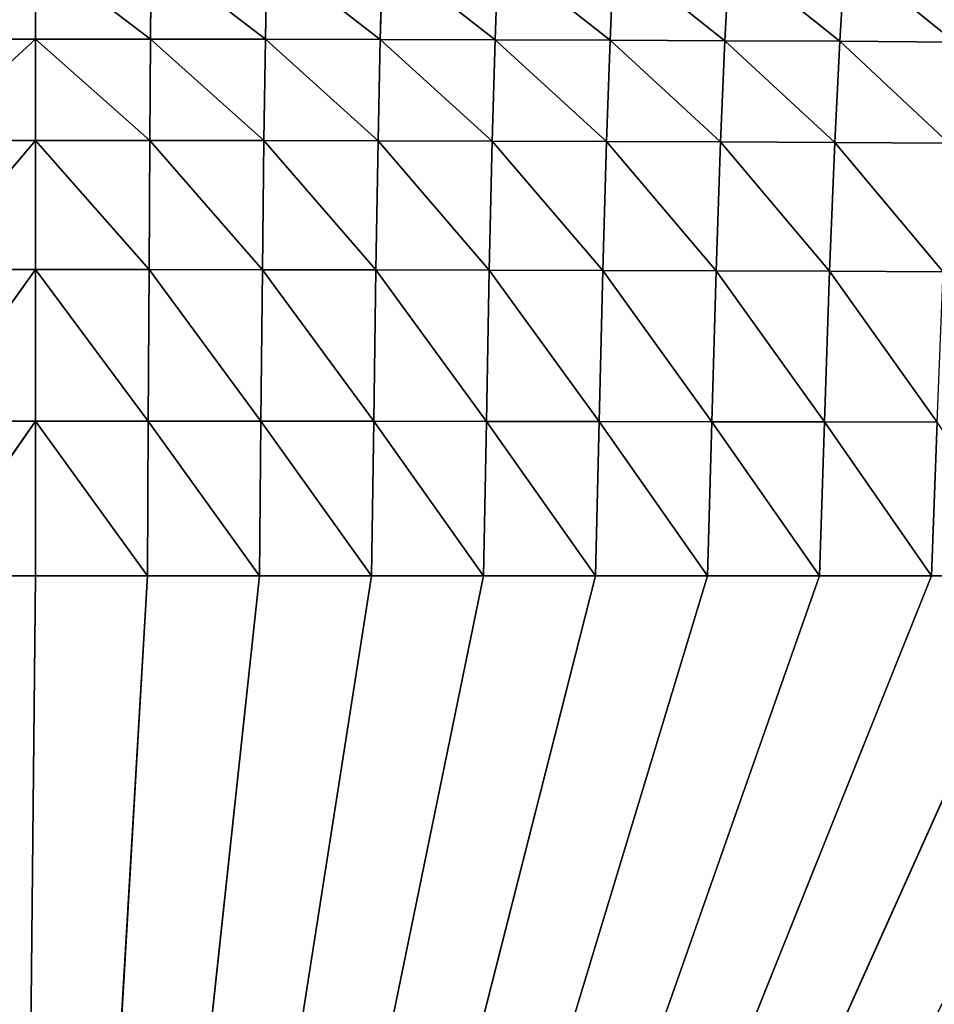
# Model space of a CAD drawing. Extents: x 4.5 to 24.5, y 5.2 to 23.5.
# Drawn here: x 14.5 to 15.5, y 7.2 to 8.2 of the extents above; entities that cross this region are included whole.
import ezdxf

# ---------------------------------------------------------------- set-up
doc = ezdxf.new("R2010")
doc.units = 0
doc.header["$MEASUREMENT"] = 0
doc.layers.get('0').update_dxf_attribs({"color": 13, "linetype": 'CONTINUOUS'})
doc.layers.add('DEFAULT', color=250, linetype='CONTINUOUS')

# ---------------------------------------------------------------- blocks, each defined once
blk = doc.blocks.new('GROUP_2')
at = {"color": 7}
for p, q in [((10.1628, 3.0249, 5.0662), (10.0433, 3.1161, 4.9338)), ((10.0433, 3.025, 5.0663), (10.0433, 3.1161, 4.9338)), ((10.1636, 3.1161, 4.9338), (10.1628, 3.0249, 5.0662)), ((10.2823, 3.0248, 5.066), (10.1636, 3.1161, 4.9338)), ((10.2838, 3.1159, 4.9336), (10.2823, 3.0248, 5.066)), ((10.4018, 3.0245, 5.0657), (10.2838, 3.1159, 4.9336)), ((10.4041, 3.1157, 4.9333), (10.4018, 3.0245, 5.0657)), ((10.5213, 3.0242, 5.0653), (10.4041, 3.1157, 4.9333)), ((10.5244, 3.1154, 4.9329), (10.5213, 3.0242, 5.0653)), ((10.6408, 3.0238, 5.0647), (10.5244, 3.1154, 4.9329)), ((10.6446, 3.115, 4.9324), (10.6408, 3.0238, 5.0647)), ((10.7603, 3.0233, 5.064), (10.6446, 3.115, 4.9324)), ((10.7649, 3.1145, 4.9317), (10.7603, 3.0233, 5.064)), ((10.8799, 3.0227, 5.0632), (10.7649, 3.1145, 4.9317)), ((10.8852, 3.1139, 4.931), (10.8799, 3.0227, 5.0632)), ((10.9993, 3.0219, 5.0625), (10.8852, 3.1139, 4.931)), ((9.9277, 3.0249, 5.0662), (10.0433, 3.025, 5.0663)), ((10.0433, 3.025, 5.0663), (9.9284, 2.9195, 5.1876)), ((10.0433, 3.025, 5.0663), (10.1628, 3.0249, 5.0662)), ((10.162, 2.9195, 5.1876), (10.0433, 3.025, 5.0663)), ((10.0433, 2.9195, 5.1877), (10.0433, 3.025, 5.0663)), ((10.1628, 3.0249, 5.0662), (10.162, 2.9195, 5.1876)), ((10.2808, 2.9194, 5.1874), (10.1628, 3.0249, 5.0662)), ((10.1628, 3.0249, 5.0662), (10.2823, 3.0248, 5.066)), ((10.2823, 3.0248, 5.066), (10.2808, 2.9194, 5.1874)), ((10.2823, 3.0248, 5.066), (10.4018, 3.0245, 5.0657)), ((10.3995, 2.9192, 5.1871), (10.2823, 3.0248, 5.066)), ((10.4018, 3.0245, 5.0657), (10.3995, 2.9192, 5.1871)), ((10.4018, 3.0245, 5.0657), (10.5213, 3.0242, 5.0653)), ((10.5183, 2.9188, 5.1867), (10.4018, 3.0245, 5.0657)), ((10.5213, 3.0242, 5.0653), (10.5183, 2.9188, 5.1867)), ((10.5213, 3.0242, 5.0653), (10.6408, 3.0238, 5.0647)), ((10.637, 2.9184, 5.1861), (10.5213, 3.0242, 5.0653)), ((10.6408, 3.0238, 5.0647), (10.637, 2.9184, 5.1861)), ((10.6408, 3.0238, 5.0647), (10.7603, 3.0233, 5.064)), ((10.7558, 2.918, 5.1854), (10.6408, 3.0238, 5.0647)), ((10.7603, 3.0233, 5.064), (10.7558, 2.918, 5.1854)), ((10.7603, 3.0233, 5.064), (10.8799, 3.0227, 5.0632)), ((10.8745, 2.9174, 5.1845), (10.7603, 3.0233, 5.064)), ((10.8799, 3.0227, 5.0632), (10.8745, 2.9174, 5.1845)), ((10.8799, 3.0227, 5.0632), (10.9993, 3.0219, 5.0625)), ((10.9932, 2.9166, 5.1837), (10.8799, 3.0227, 5.0632)), ((9.9284, 2.9195, 5.1876), (10.0433, 2.9195, 5.1877)), ((10.0433, 2.9195, 5.1877), (9.9291, 2.7851, 5.2739)), ((10.0433, 2.9195, 5.1877), (10.162, 2.9195, 5.1876)), ((10.1613, 2.7851, 5.2739), (10.0433, 2.9195, 5.1877)), ((10.0433, 2.7851, 5.274), (10.0433, 2.9195, 5.1877)), ((10.162, 2.9195, 5.1876), (10.1613, 2.7851, 5.2739)), ((10.162, 2.9195, 5.1876), (10.2808, 2.9194, 5.1874)), ((10.2793, 2.785, 5.2737), (10.162, 2.9195, 5.1876)), ((10.2808, 2.9194, 5.1874), (10.2793, 2.785, 5.2737)), ((10.2808, 2.9194, 5.1874), (10.3995, 2.9192, 5.1871)), ((10.3972, 2.7848, 5.2735), (10.2808, 2.9194, 5.1874)), ((10.3995, 2.9192, 5.1871), (10.3972, 2.7848, 5.2735)), ((10.3995, 2.9192, 5.1871), (10.5183, 2.9188, 5.1867)), ((10.5152, 2.7846, 5.2731), (10.3995, 2.9192, 5.1871)), ((10.5183, 2.9188, 5.1867), (10.5152, 2.7846, 5.2731)), ((10.5183, 2.9188, 5.1867), (10.637, 2.9184, 5.1861)), ((10.6332, 2.7843, 5.2726), (10.5183, 2.9188, 5.1867)), ((10.637, 2.9184, 5.1861), (10.6332, 2.7843, 5.2726)), ((10.637, 2.9184, 5.1861), (10.7558, 2.918, 5.1854)), ((10.7512, 2.7839, 5.2719), (10.637, 2.9184, 5.1861)), ((10.7558, 2.918, 5.1854), (10.7512, 2.7839, 5.2719)), ((10.7558, 2.918, 5.1854), (10.8745, 2.9174, 5.1845)), ((10.8692, 2.7835, 5.2712), (10.7558, 2.918, 5.1854)), ((10.8745, 2.9174, 5.1845), (10.8692, 2.7835, 5.2712)), ((10.8745, 2.9174, 5.1845), (10.9932, 2.9166, 5.1837)), ((10.9872, 2.7829, 5.2705), (10.8745, 2.9174, 5.1845)), ((9.9291, 2.7851, 5.2739), (10.0433, 2.7851, 5.274)), ((10.0433, 2.7851, 5.274), (9.9299, 2.6275, 5.3025)), ((10.0433, 2.7851, 5.274), (10.1613, 2.7851, 5.2739)), ((10.1605, 2.6275, 5.3025), (10.0433, 2.7851, 5.274)), ((10.0433, 2.6275, 5.3025), (10.0433, 2.7851, 5.274)), ((10.1613, 2.7851, 5.2739), (10.1605, 2.6275, 5.3025)), ((10.2777, 2.6275, 5.3024), (10.1613, 2.7851, 5.2739)), ((10.1613, 2.7851, 5.2739), (10.2793, 2.785, 5.2737)), ((10.2793, 2.785, 5.2737), (10.2777, 2.6275, 5.3024)), ((10.2793, 2.785, 5.2737), (10.3972, 2.7848, 5.2735)), ((10.395, 2.6274, 5.3022), (10.2793, 2.785, 5.2737)), ((10.3972, 2.7848, 5.2735), (10.395, 2.6274, 5.3022)), ((10.3972, 2.7848, 5.2735), (10.5152, 2.7846, 5.2731)), ((10.5122, 2.6273, 5.302), (10.3972, 2.7848, 5.2735)), ((10.5152, 2.7846, 5.2731), (10.5122, 2.6273, 5.302)), ((10.5152, 2.7846, 5.2731), (10.6332, 2.7843, 5.2726)), ((10.6294, 2.6271, 5.3017), (10.5152, 2.7846, 5.2731)), ((10.6332, 2.7843, 5.2726), (10.6294, 2.6271, 5.3017)), ((10.7466, 2.6269, 5.3014), (10.6332, 2.7843, 5.2726)), ((10.6332, 2.7843, 5.2726), (10.7512, 2.7839, 5.2719)), ((10.7512, 2.7839, 5.2719), (10.7466, 2.6269, 5.3014)), ((10.7512, 2.7839, 5.2719), (10.8692, 2.7835, 5.2712)), ((10.8639, 2.6267, 5.301), (10.7512, 2.7839, 5.2719)), ((10.8692, 2.7835, 5.2712), (10.8639, 2.6267, 5.301)), ((10.9811, 2.6264, 5.3005), (10.8692, 2.7835, 5.2712)), ((10.8692, 2.7835, 5.2712), (10.9872, 2.7829, 5.2705)), ((9.9299, 2.6275, 5.3025), (10.0433, 2.6275, 5.3025)), ((10.0433, 2.6275, 5.3025), (9.9306, 2.4667, 5.3052)), ((10.1605, 2.6275, 5.3025), (10.0433, 2.6275, 5.3025)), ((10.0433, 2.6275, 5.3025), (10.1598, 2.4667, 5.3052)), ((10.0433, 2.4667, 5.3052), (10.0433, 2.6275, 5.3025)), ((10.1598, 2.4667, 5.3052), (10.1605, 2.6275, 5.3025)), ((10.2777, 2.6275, 5.3024), (10.1605, 2.6275, 5.3025)), ((10.1605, 2.6275, 5.3025), (10.2762, 2.4667, 5.3052)), ((10.2762, 2.4667, 5.3052), (10.2777, 2.6275, 5.3024)), ((10.395, 2.6274, 5.3022), (10.2777, 2.6275, 5.3024)), ((10.2777, 2.6275, 5.3024), (10.3927, 2.4667, 5.3052)), ((10.3927, 2.4667, 5.3052), (10.395, 2.6274, 5.3022)), ((10.5122, 2.6273, 5.302), (10.395, 2.6274, 5.3022)), ((10.395, 2.6274, 5.3022), (10.5091, 2.4667, 5.3052)), ((10.5091, 2.4667, 5.3052), (10.5122, 2.6273, 5.302)), ((10.6294, 2.6271, 5.3017), (10.5122, 2.6273, 5.302)), ((10.5122, 2.6273, 5.302), (10.6256, 2.4667, 5.3052)), ((10.6256, 2.4667, 5.3052), (10.6294, 2.6271, 5.3017)), ((10.7466, 2.6269, 5.3014), (10.6294, 2.6271, 5.3017)), ((10.6294, 2.6271, 5.3017), (10.7421, 2.4667, 5.3052)), ((10.7421, 2.4667, 5.3052), (10.7466, 2.6269, 5.3014)), ((10.8639, 2.6267, 5.301), (10.7466, 2.6269, 5.3014)), ((10.7466, 2.6269, 5.3014), (10.8585, 2.4667, 5.3052)), ((10.8585, 2.4667, 5.3052), (10.8639, 2.6267, 5.301)), ((10.9811, 2.6264, 5.3005), (10.8639, 2.6267, 5.301)), ((10.8639, 2.6267, 5.301), (10.975, 2.4667, 5.3052)), ((10.975, 2.4667, 5.3052), (10.9811, 2.6264, 5.3005)), ((10.0433, 2.4667, 5.3052), (9.9306, 2.4667, 5.3052)), ((10.8585, 2.4667, 5.3052), (10.0188, 0.0787, 5.3052)), ((10.0188, 0.0787, 5.3052), (10.975, 2.4667, 5.3052)), ((10.5091, 2.4667, 5.3052), (10.0188, 0.0787, 5.3052)), ((10.0188, 0.0787, 5.3052), (10.2762, 2.4667, 5.3052)), ((10.3927, 2.4667, 5.3052), (10.0188, 0.0787, 5.3052)), ((11.0914, 2.4667, 5.3052), (10.0188, 0.0787, 5.3052)), ((10.7421, 2.4667, 5.3052), (10.0188, 0.0787, 5.3052)), ((10.0188, 0.0787, 5.3052), (10.6256, 2.4667, 5.3052)), ((10.1598, 2.4667, 5.3052), (10.0188, 0.0787, 5.3052)), ((10.0188, 0.0787, 5.3052), (10.0433, 2.4667, 5.3052)), ((10.1598, 2.4667, 5.3052), (10.0433, 2.4667, 5.3052)), ((10.2762, 2.4667, 5.3052), (10.1598, 2.4667, 5.3052)), ((10.3927, 2.4667, 5.3052), (10.2762, 2.4667, 5.3052)), ((10.5091, 2.4667, 5.3052), (10.3927, 2.4667, 5.3052)), ((10.6256, 2.4667, 5.3052), (10.5091, 2.4667, 5.3052)), ((10.7421, 2.4667, 5.3052), (10.6256, 2.4667, 5.3052)), ((10.8585, 2.4667, 5.3052), (10.7421, 2.4667, 5.3052)), ((10.975, 2.4667, 5.3052), (10.8585, 2.4667, 5.3052)), ((11.0914, 2.4667, 5.3052), (10.975, 2.4667, 5.3052))]:
    blk.add_line(p, q, dxfattribs=at)
at = {"layer": 'DEFAULT', "color": 7}
mesh = blk.add_polyface(dxfattribs=at)
corners = [(9.9277, 3.0249, 5.0662), (10.0433, 3.1161, 4.9338), (9.9269, 3.1161, 4.9338)]
mesh.append_faces([[corners[k] for k in face] for face in [(0, 1, 2)]], dxfattribs={"color": 7})
mesh = blk.add_polyface(dxfattribs=at)
corners = [(10.0433, 3.025, 5.0663), (10.0433, 3.1161, 4.9338), (9.9277, 3.0249, 5.0662)]
mesh.append_faces([[corners[k] for k in face] for face in [(0, 1, 2)]], dxfattribs={"color": 7})
mesh = blk.add_polyface(dxfattribs=at)
corners = [(10.1628, 3.0249, 5.0662), (10.1636, 3.1161, 4.9338), (10.0433, 3.1161, 4.9338)]
mesh.append_faces([[corners[k] for k in face] for face in [(0, 1, 2)]], dxfattribs={"color": 7})
mesh = blk.add_polyface(dxfattribs=at)
corners = [(10.0433, 3.025, 5.0663), (10.1628, 3.0249, 5.0662), (10.0433, 3.1161, 4.9338)]
mesh.append_faces([[corners[k] for k in face] for face in [(0, 1, 2)]], dxfattribs={"color": 7})
mesh = blk.add_polyface(dxfattribs=at)
corners = [(10.1628, 3.0249, 5.0662), (10.2823, 3.0248, 5.066), (10.1636, 3.1161, 4.9338)]
mesh.append_faces([[corners[k] for k in face] for face in [(0, 1, 2)]], dxfattribs={"color": 7})
mesh = blk.add_polyface(dxfattribs=at)
corners = [(10.2823, 3.0248, 5.066), (10.2838, 3.1159, 4.9336), (10.1636, 3.1161, 4.9338)]
mesh.append_faces([[corners[k] for k in face] for face in [(0, 1, 2)]], dxfattribs={"color": 7})
mesh = blk.add_polyface(dxfattribs=at)
corners = [(10.2823, 3.0248, 5.066), (10.4018, 3.0245, 5.0657), (10.2838, 3.1159, 4.9336)]
mesh.append_faces([[corners[k] for k in face] for face in [(0, 1, 2)]], dxfattribs={"color": 7})
mesh = blk.add_polyface(dxfattribs=at)
corners = [(10.4018, 3.0245, 5.0657), (10.4041, 3.1157, 4.9333), (10.2838, 3.1159, 4.9336)]
mesh.append_faces([[corners[k] for k in face] for face in [(0, 1, 2)]], dxfattribs={"color": 7})
mesh = blk.add_polyface(dxfattribs=at)
corners = [(10.4018, 3.0245, 5.0657), (10.5213, 3.0242, 5.0653), (10.4041, 3.1157, 4.9333)]
mesh.append_faces([[corners[k] for k in face] for face in [(0, 1, 2)]], dxfattribs={"color": 7})
mesh = blk.add_polyface(dxfattribs=at)
corners = [(10.5213, 3.0242, 5.0653), (10.5244, 3.1154, 4.9329), (10.4041, 3.1157, 4.9333)]
mesh.append_faces([[corners[k] for k in face] for face in [(0, 1, 2)]], dxfattribs={"color": 7})
mesh = blk.add_polyface(dxfattribs=at)
corners = [(10.5213, 3.0242, 5.0653), (10.6408, 3.0238, 5.0647), (10.5244, 3.1154, 4.9329)]
mesh.append_faces([[corners[k] for k in face] for face in [(0, 1, 2)]], dxfattribs={"color": 7})
mesh = blk.add_polyface(dxfattribs=at)
corners = [(10.6408, 3.0238, 5.0647), (10.6446, 3.115, 4.9324), (10.5244, 3.1154, 4.9329)]
mesh.append_faces([[corners[k] for k in face] for face in [(0, 1, 2)]], dxfattribs={"color": 7})
mesh = blk.add_polyface(dxfattribs=at)
corners = [(10.6408, 3.0238, 5.0647), (10.7603, 3.0233, 5.064), (10.6446, 3.115, 4.9324)]
mesh.append_faces([[corners[k] for k in face] for face in [(0, 1, 2)]], dxfattribs={"color": 7})
mesh = blk.add_polyface(dxfattribs=at)
corners = [(10.7603, 3.0233, 5.064), (10.7649, 3.1145, 4.9317), (10.6446, 3.115, 4.9324)]
mesh.append_faces([[corners[k] for k in face] for face in [(0, 1, 2)]], dxfattribs={"color": 7})
mesh = blk.add_polyface(dxfattribs=at)
corners = [(10.7603, 3.0233, 5.064), (10.8799, 3.0227, 5.0632), (10.7649, 3.1145, 4.9317)]
mesh.append_faces([[corners[k] for k in face] for face in [(0, 1, 2)]], dxfattribs={"color": 7})
mesh = blk.add_polyface(dxfattribs=at)
corners = [(10.8799, 3.0227, 5.0632), (10.8852, 3.1139, 4.931), (10.7649, 3.1145, 4.9317)]
mesh.append_faces([[corners[k] for k in face] for face in [(0, 1, 2)]], dxfattribs={"color": 7})
mesh = blk.add_polyface(dxfattribs=at)
corners = [(10.8799, 3.0227, 5.0632), (10.9993, 3.0219, 5.0625), (10.8852, 3.1139, 4.931)]
mesh.append_faces([[corners[k] for k in face] for face in [(0, 1, 2)]], dxfattribs={"color": 7})
mesh = blk.add_polyface(dxfattribs=at)
corners = [(10.9993, 3.0219, 5.0625), (11.0054, 3.1131, 4.9304), (10.8852, 3.1139, 4.931)]
mesh.append_faces([[corners[k] for k in face] for face in [(0, 1, 2)]], dxfattribs={"color": 7})
mesh = blk.add_polyface(dxfattribs=at)
corners = [(9.9284, 2.9195, 5.1876), (10.0433, 3.025, 5.0663), (9.9277, 3.0249, 5.0662)]
mesh.append_faces([[corners[k] for k in face] for face in [(0, 1, 2)]], dxfattribs={"color": 7})
mesh = blk.add_polyface(dxfattribs=at)
corners = [(10.0433, 2.9195, 5.1877), (10.0433, 3.025, 5.0663), (9.9284, 2.9195, 5.1876)]
mesh.append_faces([[corners[k] for k in face] for face in [(0, 1, 2)]], dxfattribs={"color": 7})
mesh = blk.add_polyface(dxfattribs=at)
corners = [(10.162, 2.9195, 5.1876), (10.1628, 3.0249, 5.0662), (10.0433, 3.025, 5.0663)]
mesh.append_faces([[corners[k] for k in face] for face in [(0, 1, 2)]], dxfattribs={"color": 7})
mesh = blk.add_polyface(dxfattribs=at)
corners = [(10.0433, 2.9195, 5.1877), (10.162, 2.9195, 5.1876), (10.0433, 3.025, 5.0663)]
mesh.append_faces([[corners[k] for k in face] for face in [(0, 1, 2)]], dxfattribs={"color": 7})
mesh = blk.add_polyface(dxfattribs=at)
corners = [(10.162, 2.9195, 5.1876), (10.2808, 2.9194, 5.1874), (10.1628, 3.0249, 5.0662)]
mesh.append_faces([[corners[k] for k in face] for face in [(0, 1, 2)]], dxfattribs={"color": 7})
mesh = blk.add_polyface(dxfattribs=at)
corners = [(10.2808, 2.9194, 5.1874), (10.2823, 3.0248, 5.066), (10.1628, 3.0249, 5.0662)]
mesh.append_faces([[corners[k] for k in face] for face in [(0, 1, 2)]], dxfattribs={"color": 7})
mesh = blk.add_polyface(dxfattribs=at)
corners = [(10.2808, 2.9194, 5.1874), (10.3995, 2.9192, 5.1871), (10.2823, 3.0248, 5.066)]
mesh.append_faces([[corners[k] for k in face] for face in [(0, 1, 2)]], dxfattribs={"color": 7})
mesh = blk.add_polyface(dxfattribs=at)
corners = [(10.3995, 2.9192, 5.1871), (10.4018, 3.0245, 5.0657), (10.2823, 3.0248, 5.066)]
mesh.append_faces([[corners[k] for k in face] for face in [(0, 1, 2)]], dxfattribs={"color": 7})
mesh = blk.add_polyface(dxfattribs=at)
corners = [(10.3995, 2.9192, 5.1871), (10.5183, 2.9188, 5.1867), (10.4018, 3.0245, 5.0657)]
mesh.append_faces([[corners[k] for k in face] for face in [(0, 1, 2)]], dxfattribs={"color": 7})
mesh = blk.add_polyface(dxfattribs=at)
corners = [(10.5183, 2.9188, 5.1867), (10.5213, 3.0242, 5.0653), (10.4018, 3.0245, 5.0657)]
mesh.append_faces([[corners[k] for k in face] for face in [(0, 1, 2)]], dxfattribs={"color": 7})
mesh = blk.add_polyface(dxfattribs=at)
corners = [(10.5183, 2.9188, 5.1867), (10.637, 2.9184, 5.1861), (10.5213, 3.0242, 5.0653)]
mesh.append_faces([[corners[k] for k in face] for face in [(0, 1, 2)]], dxfattribs={"color": 7})
mesh = blk.add_polyface(dxfattribs=at)
corners = [(10.637, 2.9184, 5.1861), (10.6408, 3.0238, 5.0647), (10.5213, 3.0242, 5.0653)]
mesh.append_faces([[corners[k] for k in face] for face in [(0, 1, 2)]], dxfattribs={"color": 7})
mesh = blk.add_polyface(dxfattribs=at)
corners = [(10.637, 2.9184, 5.1861), (10.7558, 2.918, 5.1854), (10.6408, 3.0238, 5.0647)]
mesh.append_faces([[corners[k] for k in face] for face in [(0, 1, 2)]], dxfattribs={"color": 7})
mesh = blk.add_polyface(dxfattribs=at)
corners = [(10.7558, 2.918, 5.1854), (10.7603, 3.0233, 5.064), (10.6408, 3.0238, 5.0647)]
mesh.append_faces([[corners[k] for k in face] for face in [(0, 1, 2)]], dxfattribs={"color": 7})
mesh = blk.add_polyface(dxfattribs=at)
corners = [(10.7558, 2.918, 5.1854), (10.8745, 2.9174, 5.1845), (10.7603, 3.0233, 5.064)]
mesh.append_faces([[corners[k] for k in face] for face in [(0, 1, 2)]], dxfattribs={"color": 7})
mesh = blk.add_polyface(dxfattribs=at)
corners = [(10.8745, 2.9174, 5.1845), (10.8799, 3.0227, 5.0632), (10.7603, 3.0233, 5.064)]
mesh.append_faces([[corners[k] for k in face] for face in [(0, 1, 2)]], dxfattribs={"color": 7})
mesh = blk.add_polyface(dxfattribs=at)
corners = [(10.8745, 2.9174, 5.1845), (10.9932, 2.9166, 5.1837), (10.8799, 3.0227, 5.0632)]
mesh.append_faces([[corners[k] for k in face] for face in [(0, 1, 2)]], dxfattribs={"color": 7})
mesh = blk.add_polyface(dxfattribs=at)
corners = [(10.9932, 2.9166, 5.1837), (10.9993, 3.0219, 5.0625), (10.8799, 3.0227, 5.0632)]
mesh.append_faces([[corners[k] for k in face] for face in [(0, 1, 2)]], dxfattribs={"color": 7})
mesh = blk.add_polyface(dxfattribs=at)
corners = [(10.0433, 2.9195, 5.1877), (9.9284, 2.9195, 5.1876), (9.9291, 2.7851, 5.2739)]
mesh.append_faces([[corners[k] for k in face] for face in [(0, 1, 2)]], dxfattribs={"color": 7})
mesh = blk.add_polyface(dxfattribs=at)
corners = [(10.0433, 2.9195, 5.1877), (9.9291, 2.7851, 5.2739), (10.0433, 2.7851, 5.274)]
mesh.append_faces([[corners[k] for k in face] for face in [(0, 1, 2)]], dxfattribs={"color": 7})
mesh = blk.add_polyface(dxfattribs=at)
corners = [(10.162, 2.9195, 5.1876), (10.0433, 2.9195, 5.1877), (10.1613, 2.7851, 5.2739)]
mesh.append_faces([[corners[k] for k in face] for face in [(0, 1, 2)]], dxfattribs={"color": 7})
mesh = blk.add_polyface(dxfattribs=at)
corners = [(10.1613, 2.7851, 5.2739), (10.0433, 2.9195, 5.1877), (10.0433, 2.7851, 5.274)]
mesh.append_faces([[corners[k] for k in face] for face in [(0, 1, 2)]], dxfattribs={"color": 7})
mesh = blk.add_polyface(dxfattribs=at)
corners = [(10.2793, 2.785, 5.2737), (10.162, 2.9195, 5.1876), (10.1613, 2.7851, 5.2739)]
mesh.append_faces([[corners[k] for k in face] for face in [(0, 1, 2)]], dxfattribs={"color": 7})
mesh = blk.add_polyface(dxfattribs=at)
corners = [(10.2808, 2.9194, 5.1874), (10.162, 2.9195, 5.1876), (10.2793, 2.785, 5.2737)]
mesh.append_faces([[corners[k] for k in face] for face in [(0, 1, 2)]], dxfattribs={"color": 7})
mesh = blk.add_polyface(dxfattribs=at)
corners = [(10.3972, 2.7848, 5.2735), (10.2808, 2.9194, 5.1874), (10.2793, 2.785, 5.2737)]
mesh.append_faces([[corners[k] for k in face] for face in [(0, 1, 2)]], dxfattribs={"color": 7})
mesh = blk.add_polyface(dxfattribs=at)
corners = [(10.3995, 2.9192, 5.1871), (10.2808, 2.9194, 5.1874), (10.3972, 2.7848, 5.2735)]
mesh.append_faces([[corners[k] for k in face] for face in [(0, 1, 2)]], dxfattribs={"color": 7})
mesh = blk.add_polyface(dxfattribs=at)
corners = [(10.5152, 2.7846, 5.2731), (10.3995, 2.9192, 5.1871), (10.3972, 2.7848, 5.2735)]
mesh.append_faces([[corners[k] for k in face] for face in [(0, 1, 2)]], dxfattribs={"color": 7})
mesh = blk.add_polyface(dxfattribs=at)
corners = [(10.5183, 2.9188, 5.1867), (10.3995, 2.9192, 5.1871), (10.5152, 2.7846, 5.2731)]
mesh.append_faces([[corners[k] for k in face] for face in [(0, 1, 2)]], dxfattribs={"color": 7})
mesh = blk.add_polyface(dxfattribs=at)
corners = [(10.6332, 2.7843, 5.2726), (10.5183, 2.9188, 5.1867), (10.5152, 2.7846, 5.2731)]
mesh.append_faces([[corners[k] for k in face] for face in [(0, 1, 2)]], dxfattribs={"color": 7})
mesh = blk.add_polyface(dxfattribs=at)
corners = [(10.637, 2.9184, 5.1861), (10.5183, 2.9188, 5.1867), (10.6332, 2.7843, 5.2726)]
mesh.append_faces([[corners[k] for k in face] for face in [(0, 1, 2)]], dxfattribs={"color": 7})
mesh = blk.add_polyface(dxfattribs=at)
corners = [(10.7512, 2.7839, 5.2719), (10.637, 2.9184, 5.1861), (10.6332, 2.7843, 5.2726)]
mesh.append_faces([[corners[k] for k in face] for face in [(0, 1, 2)]], dxfattribs={"color": 7})
mesh = blk.add_polyface(dxfattribs=at)
corners = [(10.7558, 2.918, 5.1854), (10.637, 2.9184, 5.1861), (10.7512, 2.7839, 5.2719)]
mesh.append_faces([[corners[k] for k in face] for face in [(0, 1, 2)]], dxfattribs={"color": 7})
mesh = blk.add_polyface(dxfattribs=at)
corners = [(10.8692, 2.7835, 5.2712), (10.7558, 2.918, 5.1854), (10.7512, 2.7839, 5.2719)]
mesh.append_faces([[corners[k] for k in face] for face in [(0, 1, 2)]], dxfattribs={"color": 7})
mesh = blk.add_polyface(dxfattribs=at)
corners = [(10.8745, 2.9174, 5.1845), (10.7558, 2.918, 5.1854), (10.8692, 2.7835, 5.2712)]
mesh.append_faces([[corners[k] for k in face] for face in [(0, 1, 2)]], dxfattribs={"color": 7})
mesh = blk.add_polyface(dxfattribs=at)
corners = [(10.9872, 2.7829, 5.2705), (10.8745, 2.9174, 5.1845), (10.8692, 2.7835, 5.2712)]
mesh.append_faces([[corners[k] for k in face] for face in [(0, 1, 2)]], dxfattribs={"color": 7})
mesh = blk.add_polyface(dxfattribs=at)
corners = [(10.9932, 2.9166, 5.1837), (10.8745, 2.9174, 5.1845), (10.9872, 2.7829, 5.2705)]
mesh.append_faces([[corners[k] for k in face] for face in [(0, 1, 2)]], dxfattribs={"color": 7})
mesh = blk.add_polyface(dxfattribs=at)
corners = [(10.0433, 2.7851, 5.274), (9.9291, 2.7851, 5.2739), (9.9299, 2.6275, 5.3025)]
mesh.append_faces([[corners[k] for k in face] for face in [(0, 1, 2)]], dxfattribs={"color": 7})
mesh = blk.add_polyface(dxfattribs=at)
corners = [(10.0433, 2.7851, 5.274), (9.9299, 2.6275, 5.3025), (10.0433, 2.6275, 5.3025)]
mesh.append_faces([[corners[k] for k in face] for face in [(0, 1, 2)]], dxfattribs={"color": 7})
mesh = blk.add_polyface(dxfattribs=at)
corners = [(10.1613, 2.7851, 5.2739), (10.0433, 2.7851, 5.274), (10.1605, 2.6275, 5.3025)]
mesh.append_faces([[corners[k] for k in face] for face in [(0, 1, 2)]], dxfattribs={"color": 7})
mesh = blk.add_polyface(dxfattribs=at)
corners = [(10.1605, 2.6275, 5.3025), (10.0433, 2.7851, 5.274), (10.0433, 2.6275, 5.3025)]
mesh.append_faces([[corners[k] for k in face] for face in [(0, 1, 2)]], dxfattribs={"color": 7})
mesh = blk.add_polyface(dxfattribs=at)
corners = [(10.2777, 2.6275, 5.3024), (10.1613, 2.7851, 5.2739), (10.1605, 2.6275, 5.3025)]
mesh.append_faces([[corners[k] for k in face] for face in [(0, 1, 2)]], dxfattribs={"color": 7})
mesh = blk.add_polyface(dxfattribs=at)
corners = [(10.2793, 2.785, 5.2737), (10.1613, 2.7851, 5.2739), (10.2777, 2.6275, 5.3024)]
mesh.append_faces([[corners[k] for k in face] for face in [(0, 1, 2)]], dxfattribs={"color": 7})
mesh = blk.add_polyface(dxfattribs=at)
corners = [(10.395, 2.6274, 5.3022), (10.2793, 2.785, 5.2737), (10.2777, 2.6275, 5.3024)]
mesh.append_faces([[corners[k] for k in face] for face in [(0, 1, 2)]], dxfattribs={"color": 7})
mesh = blk.add_polyface(dxfattribs=at)
corners = [(10.3972, 2.7848, 5.2735), (10.2793, 2.785, 5.2737), (10.395, 2.6274, 5.3022)]
mesh.append_faces([[corners[k] for k in face] for face in [(0, 1, 2)]], dxfattribs={"color": 7})
mesh = blk.add_polyface(dxfattribs=at)
corners = [(10.5122, 2.6273, 5.302), (10.3972, 2.7848, 5.2735), (10.395, 2.6274, 5.3022)]
mesh.append_faces([[corners[k] for k in face] for face in [(0, 1, 2)]], dxfattribs={"color": 7})
mesh = blk.add_polyface(dxfattribs=at)
corners = [(10.5152, 2.7846, 5.2731), (10.3972, 2.7848, 5.2735), (10.5122, 2.6273, 5.302)]
mesh.append_faces([[corners[k] for k in face] for face in [(0, 1, 2)]], dxfattribs={"color": 7})
mesh = blk.add_polyface(dxfattribs=at)
corners = [(10.6294, 2.6271, 5.3017), (10.5152, 2.7846, 5.2731), (10.5122, 2.6273, 5.302)]
mesh.append_faces([[corners[k] for k in face] for face in [(0, 1, 2)]], dxfattribs={"color": 7})
mesh = blk.add_polyface(dxfattribs=at)
corners = [(10.6332, 2.7843, 5.2726), (10.5152, 2.7846, 5.2731), (10.6294, 2.6271, 5.3017)]
mesh.append_faces([[corners[k] for k in face] for face in [(0, 1, 2)]], dxfattribs={"color": 7})
mesh = blk.add_polyface(dxfattribs=at)
corners = [(10.7466, 2.6269, 5.3014), (10.6332, 2.7843, 5.2726), (10.6294, 2.6271, 5.3017)]
mesh.append_faces([[corners[k] for k in face] for face in [(0, 1, 2)]], dxfattribs={"color": 7})
mesh = blk.add_polyface(dxfattribs=at)
corners = [(10.7512, 2.7839, 5.2719), (10.6332, 2.7843, 5.2726), (10.7466, 2.6269, 5.3014)]
mesh.append_faces([[corners[k] for k in face] for face in [(0, 1, 2)]], dxfattribs={"color": 7})
mesh = blk.add_polyface(dxfattribs=at)
corners = [(10.8639, 2.6267, 5.301), (10.7512, 2.7839, 5.2719), (10.7466, 2.6269, 5.3014)]
mesh.append_faces([[corners[k] for k in face] for face in [(0, 1, 2)]], dxfattribs={"color": 7})
mesh = blk.add_polyface(dxfattribs=at)
corners = [(10.8692, 2.7835, 5.2712), (10.7512, 2.7839, 5.2719), (10.8639, 2.6267, 5.301)]
mesh.append_faces([[corners[k] for k in face] for face in [(0, 1, 2)]], dxfattribs={"color": 7})
mesh = blk.add_polyface(dxfattribs=at)
corners = [(10.9811, 2.6264, 5.3005), (10.8692, 2.7835, 5.2712), (10.8639, 2.6267, 5.301)]
mesh.append_faces([[corners[k] for k in face] for face in [(0, 1, 2)]], dxfattribs={"color": 7})
mesh = blk.add_polyface(dxfattribs=at)
corners = [(10.9872, 2.7829, 5.2705), (10.8692, 2.7835, 5.2712), (10.9811, 2.6264, 5.3005)]
mesh.append_faces([[corners[k] for k in face] for face in [(0, 1, 2)]], dxfattribs={"color": 7})
mesh = blk.add_polyface(dxfattribs=at)
corners = [(10.0433, 2.6275, 5.3025), (9.9299, 2.6275, 5.3025), (9.9306, 2.4667, 5.3052)]
mesh.append_faces([[corners[k] for k in face] for face in [(0, 1, 2)]], dxfattribs={"color": 7})
mesh = blk.add_polyface(dxfattribs=at)
corners = [(10.0433, 2.6275, 5.3025), (9.9306, 2.4667, 5.3052), (10.0433, 2.4667, 5.3052)]
mesh.append_faces([[corners[k] for k in face] for face in [(0, 1, 2)]], dxfattribs={"color": 7})
mesh = blk.add_polyface(dxfattribs=at)
corners = [(10.1605, 2.6275, 5.3025), (10.0433, 2.6275, 5.3025), (10.1598, 2.4667, 5.3052)]
mesh.append_faces([[corners[k] for k in face] for face in [(0, 1, 2)]], dxfattribs={"color": 7})
mesh = blk.add_polyface(dxfattribs=at)
corners = [(10.1598, 2.4667, 5.3052), (10.0433, 2.6275, 5.3025), (10.0433, 2.4667, 5.3052)]
mesh.append_faces([[corners[k] for k in face] for face in [(0, 1, 2)]], dxfattribs={"color": 7})
mesh = blk.add_polyface(dxfattribs=at)
corners = [(10.2762, 2.4667, 5.3052), (10.1605, 2.6275, 5.3025), (10.1598, 2.4667, 5.3052)]
mesh.append_faces([[corners[k] for k in face] for face in [(0, 1, 2)]], dxfattribs={"color": 7})
mesh = blk.add_polyface(dxfattribs=at)
corners = [(10.2777, 2.6275, 5.3024), (10.1605, 2.6275, 5.3025), (10.2762, 2.4667, 5.3052)]
mesh.append_faces([[corners[k] for k in face] for face in [(0, 1, 2)]], dxfattribs={"color": 7})
mesh = blk.add_polyface(dxfattribs=at)
corners = [(10.3927, 2.4667, 5.3052), (10.2777, 2.6275, 5.3024), (10.2762, 2.4667, 5.3052)]
mesh.append_faces([[corners[k] for k in face] for face in [(0, 1, 2)]], dxfattribs={"color": 7})
mesh = blk.add_polyface(dxfattribs=at)
corners = [(10.395, 2.6274, 5.3022), (10.2777, 2.6275, 5.3024), (10.3927, 2.4667, 5.3052)]
mesh.append_faces([[corners[k] for k in face] for face in [(0, 1, 2)]], dxfattribs={"color": 7})
mesh = blk.add_polyface(dxfattribs=at)
corners = [(10.5091, 2.4667, 5.3052), (10.395, 2.6274, 5.3022), (10.3927, 2.4667, 5.3052)]
mesh.append_faces([[corners[k] for k in face] for face in [(0, 1, 2)]], dxfattribs={"color": 7})
mesh = blk.add_polyface(dxfattribs=at)
corners = [(10.5122, 2.6273, 5.302), (10.395, 2.6274, 5.3022), (10.5091, 2.4667, 5.3052)]
mesh.append_faces([[corners[k] for k in face] for face in [(0, 1, 2)]], dxfattribs={"color": 7})
mesh = blk.add_polyface(dxfattribs=at)
corners = [(10.6256, 2.4667, 5.3052), (10.5122, 2.6273, 5.302), (10.5091, 2.4667, 5.3052)]
mesh.append_faces([[corners[k] for k in face] for face in [(0, 1, 2)]], dxfattribs={"color": 7})
mesh = blk.add_polyface(dxfattribs=at)
corners = [(10.6294, 2.6271, 5.3017), (10.5122, 2.6273, 5.302), (10.6256, 2.4667, 5.3052)]
mesh.append_faces([[corners[k] for k in face] for face in [(0, 1, 2)]], dxfattribs={"color": 7})
mesh = blk.add_polyface(dxfattribs=at)
corners = [(10.7421, 2.4667, 5.3052), (10.6294, 2.6271, 5.3017), (10.6256, 2.4667, 5.3052)]
mesh.append_faces([[corners[k] for k in face] for face in [(0, 1, 2)]], dxfattribs={"color": 7})
mesh = blk.add_polyface(dxfattribs=at)
corners = [(10.7466, 2.6269, 5.3014), (10.6294, 2.6271, 5.3017), (10.7421, 2.4667, 5.3052)]
mesh.append_faces([[corners[k] for k in face] for face in [(0, 1, 2)]], dxfattribs={"color": 7})
mesh = blk.add_polyface(dxfattribs=at)
corners = [(10.8585, 2.4667, 5.3052), (10.7466, 2.6269, 5.3014), (10.7421, 2.4667, 5.3052)]
mesh.append_faces([[corners[k] for k in face] for face in [(0, 1, 2)]], dxfattribs={"color": 7})
mesh = blk.add_polyface(dxfattribs=at)
corners = [(10.8639, 2.6267, 5.301), (10.7466, 2.6269, 5.3014), (10.8585, 2.4667, 5.3052)]
mesh.append_faces([[corners[k] for k in face] for face in [(0, 1, 2)]], dxfattribs={"color": 7})
mesh = blk.add_polyface(dxfattribs=at)
corners = [(10.975, 2.4667, 5.3052), (10.8639, 2.6267, 5.301), (10.8585, 2.4667, 5.3052)]
mesh.append_faces([[corners[k] for k in face] for face in [(0, 1, 2)]], dxfattribs={"color": 7})
mesh = blk.add_polyface(dxfattribs=at)
corners = [(10.9811, 2.6264, 5.3005), (10.8639, 2.6267, 5.301), (10.975, 2.4667, 5.3052)]
mesh.append_faces([[corners[k] for k in face] for face in [(0, 1, 2)]], dxfattribs={"color": 7})
mesh = blk.add_polyface(dxfattribs=at)
corners = [(11.0914, 2.4667, 5.3052), (10.9811, 2.6264, 5.3005), (10.975, 2.4667, 5.3052)]
mesh.append_faces([[corners[k] for k in face] for face in [(0, 1, 2)]], dxfattribs={"color": 7})
mesh = blk.add_polyface(dxfattribs=at)
corners = [(10.0433, 2.4667, 5.3052), (9.9306, 2.4667, 5.3052), (10.0188, 0.0787, 5.3052)]
mesh.append_faces([[corners[k] for k in face] for face in [(0, 1, 2)]], dxfattribs={"color": 7})
mesh = blk.add_polyface(dxfattribs=at)
corners = [(10.975, 2.4667, 5.3052), (10.8585, 2.4667, 5.3052), (10.0188, 0.0787, 5.3052)]
mesh.append_faces([[corners[k] for k in face] for face in [(0, 1, 2)]], dxfattribs={"color": 7})
mesh = blk.add_polyface(dxfattribs=at)
corners = [(10.3927, 2.4667, 5.3052), (10.2762, 2.4667, 5.3052), (10.0188, 0.0787, 5.3052)]
mesh.append_faces([[corners[k] for k in face] for face in [(0, 1, 2)]], dxfattribs={"color": 7})
mesh = blk.add_polyface(dxfattribs=at)
corners = [(11.2079, 2.4667, 5.3052), (11.0914, 2.4667, 5.3052), (10.0188, 0.0787, 5.3052)]
mesh.append_faces([[corners[k] for k in face] for face in [(0, 1, 2)]], dxfattribs={"color": 7})
mesh = blk.add_polyface(dxfattribs=at)
corners = [(11.4408, 2.4667, 5.3052), (11.3244, 2.4667, 5.3052), (10.0188, 0.0787, 5.3052)]
mesh.append_faces([[corners[k] for k in face] for face in [(0, 1, 2)]], dxfattribs={"color": 7})
mesh = blk.add_polyface(dxfattribs=at)
corners = [(12.256, 2.4667, 5.3052), (12.1396, 2.4667, 5.3052), (10.0188, 0.0787, 5.3052)]
mesh.append_faces([[corners[k] for k in face] for face in [(0, 1, 2)]], dxfattribs={"color": 7})
mesh = blk.add_polyface(dxfattribs=at)
corners = [(10.8585, 2.4667, 5.3052), (10.7421, 2.4667, 5.3052), (10.0188, 0.0787, 5.3052)]
mesh.append_faces([[corners[k] for k in face] for face in [(0, 1, 2)]], dxfattribs={"color": 7})
mesh = blk.add_polyface(dxfattribs=at)
corners = [(10.7421, 2.4667, 5.3052), (10.6256, 2.4667, 5.3052), (10.0188, 0.0787, 5.3052)]
mesh.append_faces([[corners[k] for k in face] for face in [(0, 1, 2)]], dxfattribs={"color": 7})
mesh = blk.add_polyface(dxfattribs=at)
corners = [(12.1396, 2.4667, 5.3052), (12.0231, 2.4667, 5.3052), (10.0188, 0.0787, 5.3052)]
mesh.append_faces([[corners[k] for k in face] for face in [(0, 1, 2)]], dxfattribs={"color": 7})
mesh = blk.add_polyface(dxfattribs=at)
corners = [(10.6256, 2.4667, 5.3052), (10.5091, 2.4667, 5.3052), (10.0188, 0.0787, 5.3052)]
mesh.append_faces([[corners[k] for k in face] for face in [(0, 1, 2)]], dxfattribs={"color": 7})
mesh = blk.add_polyface(dxfattribs=at)
corners = [(11.3244, 2.4667, 5.3052), (11.2079, 2.4667, 5.3052), (10.0188, 0.0787, 5.3052)]
mesh.append_faces([[corners[k] for k in face] for face in [(0, 1, 2)]], dxfattribs={"color": 7})
mesh = blk.add_polyface(dxfattribs=at)
corners = [(11.7902, 2.4667, 5.3052), (11.6737, 2.4667, 5.3052), (10.0188, 0.0787, 5.3052)]
mesh.append_faces([[corners[k] for k in face] for face in [(0, 1, 2)]], dxfattribs={"color": 7})
mesh = blk.add_polyface(dxfattribs=at)
corners = [(10.2762, 2.4667, 5.3052), (10.1598, 2.4667, 5.3052), (10.0188, 0.0787, 5.3052)]
mesh.append_faces([[corners[k] for k in face] for face in [(0, 1, 2)]], dxfattribs={"color": 7})
mesh = blk.add_polyface(dxfattribs=at)
corners = [(10.5091, 2.4667, 5.3052), (10.3927, 2.4667, 5.3052), (10.0188, 0.0787, 5.3052)]
mesh.append_faces([[corners[k] for k in face] for face in [(0, 1, 2)]], dxfattribs={"color": 7})
mesh = blk.add_polyface(dxfattribs=at)
corners = [(15.0263, 0.0787, 5.3052), (12.4889, 2.4667, 5.3052), (10.0188, 0.0787, 5.3052)]
mesh.append_faces([[corners[k] for k in face] for face in [(0, 1, 2)]], dxfattribs={"color": 7})
mesh = blk.add_polyface(dxfattribs=at)
corners = [(12.3725, 2.4667, 5.3052), (12.256, 2.4667, 5.3052), (10.0188, 0.0787, 5.3052)]
mesh.append_faces([[corners[k] for k in face] for face in [(0, 1, 2)]], dxfattribs={"color": 7})
mesh = blk.add_polyface(dxfattribs=at)
corners = [(11.5573, 2.4667, 5.3052), (11.4408, 2.4667, 5.3052), (10.0188, 0.0787, 5.3052)]
mesh.append_faces([[corners[k] for k in face] for face in [(0, 1, 2)]], dxfattribs={"color": 7})
mesh = blk.add_polyface(dxfattribs=at)
corners = [(11.0914, 2.4667, 5.3052), (10.975, 2.4667, 5.3052), (10.0188, 0.0787, 5.3052)]
mesh.append_faces([[corners[k] for k in face] for face in [(0, 1, 2)]], dxfattribs={"color": 7})
mesh = blk.add_polyface(dxfattribs=at)
corners = [(12.0231, 2.4667, 5.3052), (11.9066, 2.4667, 5.3052), (10.0188, 0.0787, 5.3052)]
mesh.append_faces([[corners[k] for k in face] for face in [(0, 1, 2)]], dxfattribs={"color": 7})
mesh = blk.add_polyface(dxfattribs=at)
corners = [(11.9066, 2.4667, 5.3052), (11.7902, 2.4667, 5.3052), (10.0188, 0.0787, 5.3052)]
mesh.append_faces([[corners[k] for k in face] for face in [(0, 1, 2)]], dxfattribs={"color": 7})
mesh = blk.add_polyface(dxfattribs=at)
corners = [(12.4889, 2.4667, 5.3052), (12.3725, 2.4667, 5.3052), (10.0188, 0.0787, 5.3052)]
mesh.append_faces([[corners[k] for k in face] for face in [(0, 1, 2)]], dxfattribs={"color": 7})
mesh = blk.add_polyface(dxfattribs=at)
corners = [(11.6737, 2.4667, 5.3052), (11.5573, 2.4667, 5.3052), (10.0188, 0.0787, 5.3052)]
mesh.append_faces([[corners[k] for k in face] for face in [(0, 1, 2)]], dxfattribs={"color": 7})
mesh = blk.add_polyface(dxfattribs=at)
corners = [(10.1598, 2.4667, 5.3052), (10.0433, 2.4667, 5.3052), (10.0188, 0.0787, 5.3052)]
mesh.append_faces([[corners[k] for k in face] for face in [(0, 1, 2)]], dxfattribs={"color": 7})

msp = doc.modelspace()

# ---------------------------------------------------------------- block references
msp.add_blockref('GROUP_2', (4.4749, 5.2023, 1.3878))

doc.saveas('drawing.dxf')
